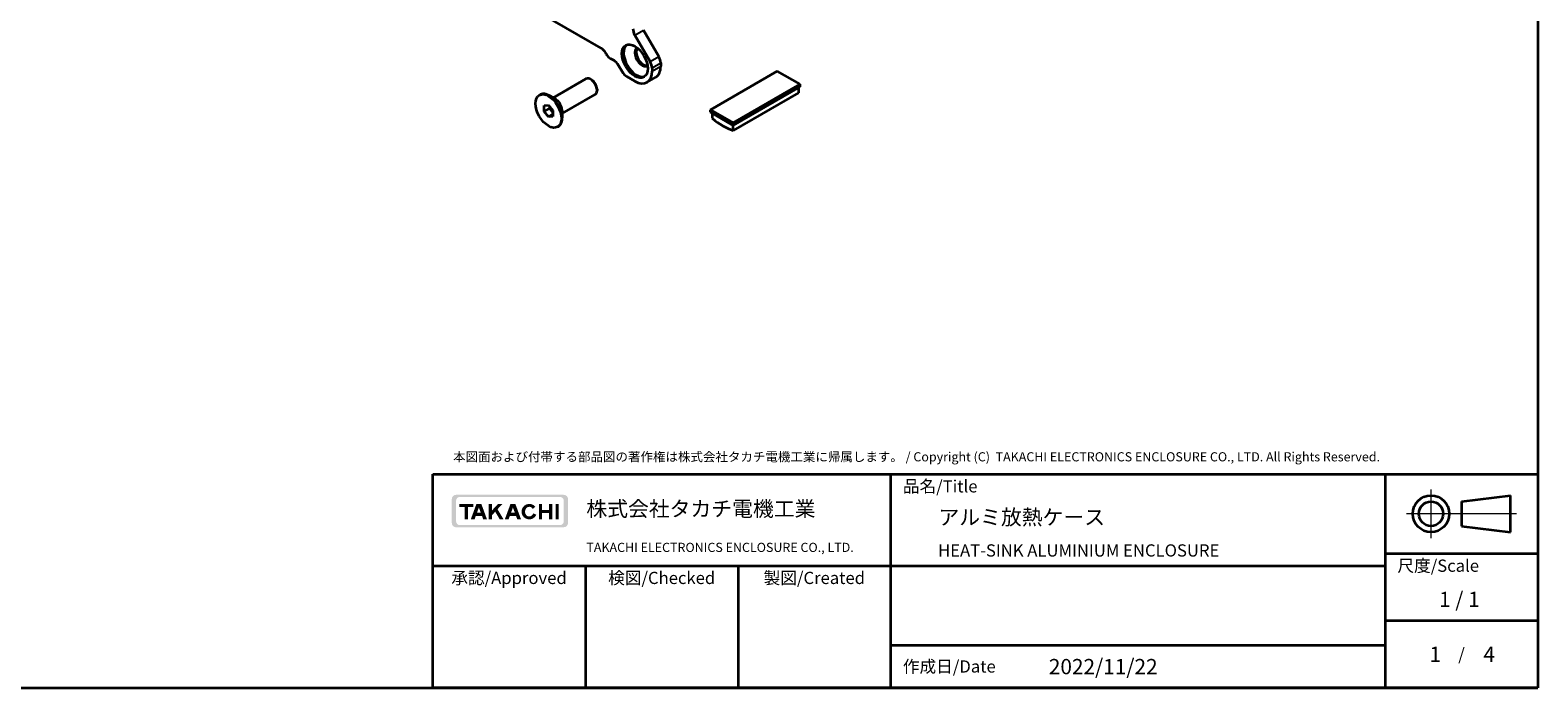
# Model space of a CAD drawing. Units: millimetres. Extents: x 14 to 1804, y 8 to 430.
# Drawn here: x 159 to 406, y 8 to 116 of the extents above; entities that cross this region are included whole.
import ezdxf
from ezdxf.enums import TextEntityAlignment as Align

# ---------------------------------------------------------------- set-up
doc = ezdxf.new("R2010")
doc.units = ezdxf.units.MM
for name, color, linetype, lineweight in [('Border (ISO)', 7, 'Continuous', 35), ('Hatch (ISO)', 1, 'Continuous', 18), ('Title (ISO)', 7, 'Continuous', 35), ('Visible (ISO)', 7, 'Continuous', 35), ('Visible Narrow (ISO)', 7, 'Continuous', 25)]:
    doc.layers.add(name, color=color, linetype=linetype, lineweight=lineweight)
doc.styles.add('Note Text (TK)', font='txt')
doc.styles.add('takachi1', font='txt', dxfattribs={"height": 2.5})
doc.styles.add('文字スタイル67', font='arial.ttf')

# ---------------------------------------------------------------- blocks, each defined once
blk = doc.blocks.new('図面枠 tk図枠')
at = {"layer": 'Border (ISO)'}
for p in [(405.4999999999999, 289), (14.50000000000001, 8.000000000000007)]:
    blk.add_line(p, (405.4999999999999, 8.000000000000007), dxfattribs=at)
blk = doc.blocks.new('表題欄 tk表題欄')
at = {"layer": 'Hatch (ISO)'}
h = blk.add_hatch(color=256, dxfattribs=at)
edge = h.paths.add_edge_path(flags=0)
edge.add_arc((95.57537688673352, 236.2990653650367), 0.5958259999999996, 269.9999999999897, 360)
edge.add_line((96.17120288673351, 236.2990653650368), (96.17120288673348, 239.7107813650365))
edge.add_arc((95.5753768867335, 239.7107813650366), 0.5958259999999996, 0, 90.0000000000068)
edge.add_line((95.57537688673342, 240.3066073650366), (79.13710888673356, 240.3066073650366))
edge.add_arc((79.13710888673353, 239.7107813650366), 0.5958259999999996, 89.99999999999744, 180)
edge.add_line((78.54128288673353, 239.7107813650365), (78.54128288673331, 236.2990653650368))
edge.add_arc((79.13710888673332, 236.2990653650365), 0.5958259999999996, 180, 270.0000000000231)
edge.add_line((79.13710888673356, 235.7032393650365), (95.57537688673342, 235.7032393650367))
edge = h.paths.add_edge_path()
edge.add_line((77.83935088673357, 239.9556413650366), (77.83935088673357, 236.0542053650368))
edge.add_arc((78.54128288673346, 236.0542053650367), 0.7019319999998935, 180, 270.0000000000087)
edge.add_line((78.54128288673357, 235.3522733650368), (96.17120288673352, 235.3522733650368))
edge.add_arc((96.17120288673351, 236.0542053650367), 0.7019319999998921, 270, 360)
edge.add_line((96.8731348867334, 236.0542053650368), (96.87313488673352, 239.9556413650366))
edge.add_arc((96.1712028867336, 239.9556413650367), 0.7019319999998921, 0, 90.00000000000873)
edge.add_line((96.17120288673348, 240.6575733650367), (78.54128288673357, 240.6575733650366))
edge.add_arc((78.54128288673357, 239.9556413650366), 0.7019319999999984, 90, 180)
for points in [[(79.07181288673355, 239.1476033650369), (79.07181288673355, 238.6578833650367), (79.92066088673353, 238.6578833650367), (79.92066088673353, 236.6581933650368), (80.50832488673353, 236.6581933650368), (80.50832488673353, 238.6578833650367), (81.35717288673355, 238.6578833650367), (81.35717288673355, 239.1476033650369)], [(85.68407849525303, 236.6581933650368), (84.9434673993943, 237.8918698287545), (84.41792288673358, 237.3246628822781), (84.41792288673358, 236.6581933650368), (83.89555488673355, 236.6581933650368), (83.89555488673355, 239.1476033650369), (84.41792288673358, 239.1476033650369), (84.41792288673358, 238.0993979968839), (85.38913556809511, 239.1476033650369), (86.10696490847272, 239.1476033650369), (85.31925422435492, 238.2974470774499), (86.30334488673353, 236.6581933650368)], [(92.09142939614459, 239.1476033650369), (92.09142939614459, 236.6581933650368), (92.60971639614465, 236.6581933650368), (92.60971639614465, 237.6580383650368), (93.76872039614462, 237.6580383650368), (93.76872039614462, 236.6581933650368), (94.28700739614459, 236.6581933650368), (94.28700739614459, 239.1476033650369), (93.76872039614462, 239.1476033650369), (93.76872039614462, 238.1477583650367), (92.60971639614465, 238.1477583650367), (92.60971639614465, 239.1476033650369)], [(94.84202339614467, 239.1476033650369), (94.84202339614467, 236.6581933650368), (95.36439139614473, 236.6581933650368), (95.36439139614473, 239.1476033650369)]]:
    blk.add_hatch(color=256, dxfattribs=at).paths.add_polyline_path(points)
h = blk.add_hatch(color=256, dxfattribs=at)
h.paths.add_polyline_path([(82.59020695886475, 237.7110913650368), (81.95242681460243, 237.7110913650368), (82.27131688673356, 238.5794973650367)], flags=0)
h.paths.add_polyline_path([(82.77903014574996, 237.1968853650368), (81.76360362771717, 237.1968853650368), (81.56578886050404, 236.6581933650368), (80.94907288673355, 236.6581933650368), (81.86321688673357, 239.1476033650369), (82.67941688673353, 239.1476033650369), (83.59356088673351, 236.6581933650368), (82.97684491296302, 236.6581933650368)])
h = blk.add_hatch(color=256, dxfattribs=at)
h.paths.add_polyline_path([(87.52707281460246, 237.7110913650368), (88.16485295886469, 237.7110913650368), (87.84596288673359, 238.5794973650367)], flags=0)
h.paths.add_polyline_path([(87.14043486050403, 236.6581933650368), (87.3382496277172, 237.1968853650368), (88.35367614574989, 237.1968853650368), (88.551490912963, 236.6581933650368), (89.16820688673343, 236.6581933650368), (88.25406288673352, 239.1476033650369), (87.43786288673356, 239.1476033650369), (86.52371888673358, 236.6581933650368)])
h = blk.add_hatch(color=256, dxfattribs=at)
edge = h.paths.add_edge_path()
edge.add_arc((90.52309888673334, 237.9028983650369), 1.273272000000011, 38.55054079078439, 336.5820184016556)
edge.add_line((91.69149139614446, 237.3968543650369), (91.17255542714857, 237.6216113977801))
edge.add_ellipse((90.52309888673352, 237.9028983650369), major_axis=(0, -0.7998759999999119), ratio=0.8673469387756529, start_angle=128.5505407907963, end_angle=426.582018401653, ccw=False)
edge.add_line((91.09381514418376, 238.3576891122095), (91.51887237036831, 238.6964075050431))
at = {"layer": 'Title (ISO)'}
for p, q in [((74.70882392282105, 244.052739026017), (255.7088239228211, 244.052739026017)), ((74.70882392282105, 209.052739026017), (74.70882392282105, 244.052739026017)), ((149.7088239228211, 244.052739026017), (149.7088239228211, 209.052739026017)), ((230.7088239228211, 244.052739026017), (230.7088239228211, 209.052739026017)), ((255.7088239228211, 244.052739026017), (255.7088239228211, 209.052739026017)), ((243.2088239228211, 239.552739026017), (251.2088239228211, 240.5527390260171)), ((243.2088239228211, 239.552739026017), (243.2088239228211, 235.552739026017)), ((251.2088239228211, 234.552739026017), (251.2088239228211, 240.5527390260171)), ((243.2088239228211, 235.552739026017), (251.2088239228211, 234.552739026017)), ((230.7088239228211, 231.052739026017), (255.7088239228211, 231.052739026017)), ((74.70882392282105, 229.052739026017), (230.7088239228211, 229.052739026017)), ((99.70882392282108, 229.052739026017), (99.70882392282108, 209.052739026017)), ((124.708823922821, 229.052739026017), (124.708823922821, 209.052739026017)), ((230.7088239228211, 220.052739026017), (255.7088239228211, 220.052739026017)), ((149.7088239228211, 216.052739026017), (230.7088239228211, 216.052739026017)), ((255.7088239228211, 209.052739026017), (74.70882392282105, 209.052739026017))]:
    blk.add_line(p, q, dxfattribs=at)
at = {"layer": 'Title (ISO)', "color": 4, "linetype": 'Continuous', "lineweight": 18}
for p, q in [((238.2088239228211, 241.552739026017), (238.2088239228211, 233.552739026017)), ((252.2088239228211, 237.552739026017), (234.2088239228211, 237.552739026017))]:
    blk.add_line(p, q, dxfattribs=at)
at = {"layer": 'Title (ISO)'}
for radius in [3, 2]:
    blk.add_circle((238.2088239228211, 237.552739026017), radius, dxfattribs=at)
at = {"layer": 'Title (ISO)', "color": 1, "char_height": 2.000000029802322, "line_spacing_factor": 1.5, "style": 'Note Text (TK)'}
for s, insert, attachment_point in [('\\fＭＳ Ｐゴシック|b0|i0;\\H2.0000;品名/Title', (151.708823922821, 242.052739026017), 4), ('\\fＭＳ Ｐゴシック|b0|i0;\\H2.0000;尺度/Scale', (232.7088239228211, 229.052739026017), 4), ('\\fＭＳ Ｐゴシック|b0|i0;\\H2.0000;承認/Approved', (87.20882392282108, 227.052739026017), 5), ('\\fＭＳ Ｐゴシック|b0|i0;\\H2.0000;検図/Checked', (112.208823922821, 227.052739026017), 5), ('\\fＭＳ Ｐゴシック|b0|i0;\\H2.0000;製図/Created', (137.2088239228211, 227.052739026017), 5), ('\\fＭＳ Ｐゴシック|b0|i0;\\H2.0000;作成日/Date', (151.708823922821, 212.552739026017), 4)]:
    blk.add_mtext(s, dxfattribs=dict(at, insert=insert, attachment_point=attachment_point))
at = {"layer": 'Title (ISO)', "color": 7, "line_spacing_factor": 1.5, "style": 'Note Text (TK)'}
for s, insert, char_height, attachment_point in [('株式会社タカチ電機工業', (99.87313488673345, 238.052739026017), 2.5, 4), ('\\fArial|b0|i0;\\H1.4986;TAKACHI ELECTRONICS ENCLOSURE CO., LTD.', (99.87313488673342, 232.052739026017), 1.49859994649887, 4), ('\\fＭＳ Ｐゴシック|b0|i0;\\H2.0000;/', (243.2088239228211, 214.552739026017), 2.000000029802322, 5)]:
    blk.add_mtext(s, dxfattribs=dict(at, insert=insert, char_height=char_height, attachment_point=attachment_point))
at = {"layer": 'Title (ISO)', "color": 7}
for tag, p, height, style in [('<品名>_001', (157.5383693773665, 235.7459208441988), 2.5, 'Note Text (TK)'), ('<Title>_001', (157.4850858567313, 230.5520568828656), 2.000000029802322, '文字スタイル67'), ('<尺度>_001', (239.5227443773666, 222.2814322078352), 2.5, 'Note Text (TK)'), ('<ページ_No.>_001', (237.9488807410029, 213.302739026017), 2.5, 'Note Text (TK)'), ('<総ページ数>_001', (246.7926307410029, 213.302739026017), 2.5, 'Note Text (TK)'), ('作成日_001', (175.6108125591847, 211.2814322078352), 2.5, 'Note Text (TK)')]:
    blk.add_attdef(tag, p, '', height=height, dxfattribs=dict(at, style=style))
at = {"layer": 'Title (ISO)', "color": 7, "style": 'Note Text (TK)'}
blk.add_attdef('<承認>', text='', height=2.5, dxfattribs=at).set_placement((87.20882392282108, 217.052739026017), align=Align.MIDDLE_CENTER)

msp = doc.modelspace()

# ---------------------------------------------------------------- linework, layer by layer
at = {"layer": 'Visible (ISO)'}
for p, q in [((252.0763136773502, 112.7501370150299), (232.0161044732382, 124.3319041990174)), ((257.5997166686483, 114.8762257833219), (260.115628927365, 110.5545825647706)), ((259.0139302310212, 115.6927223642497), (261.5298424897379, 111.3710791456985)), ((252.9121001149773, 111.8098183769605), (252.8263136773506, 111.95840484553)), ((254.1933699521971, 110.7113574239303), (253.6621001149775, 111.0180862074611)), ((255.5241311366545, 108.9137173758885), (254.9433699521972, 109.9196252544315)), ((260.4309853861474, 109.5010969649069), (260.4309853861475, 108.988010610175)), ((261.8451989485203, 110.3175935458347), (261.8451989485204, 109.8045071911028)), ((280.9370820406363, 108.9880106101269), (269.9769269322465, 102.660162107936)), ((284.6847479809255, 106.8242946706702), (280.9370820406363, 108.9880106101269)), ((244.2231643374684, 104.6284578960203), (249.6047137542393, 107.7354969004512)), ((250.5314904495362, 107.5591415935502), (250.3547137542396, 107.6612036661661)), ((257.6025582614014, 107.3550174483187), (256.2741311366543, 108.1219852063901)), ((259.6025582614014, 107.1569021568924), (261.0167718237743, 107.9733987378202)), ((273.7245928725357, 100.4964461684794), (284.6847479809255, 106.8242946706702)), ((273.7245928725358, 100.0881978780155), (284.6847479809256, 106.4160463802063)), ((284.4019052684511, 106.2527470640207), (284.4019052684513, 105.4401445297564)), ((284.6847479809256, 106.4160463802063), (284.6847479809255, 106.8242946706702)), ((241.9604226376713, 105.0541141741045), (242.1018439939086, 105.1357638321973)), ((244.6417934875702, 104.3867622435184), (243.6018439939093, 104.9871773636271)), ((245.7231643374687, 102.0303816846672), (251.1047137542397, 105.1374206890981)), ((251.4153739260194, 106.0282105043111), (251.4153739260195, 105.8240863590792)), ((284.4019052684513, 105.4401445297564), (273.7245928725361, 99.2755953437512)), ((242.753315856485, 103.3356907740062), (243.4604226376717, 103.3988470043334)), ((242.753315856485, 102.3928817324241), (242.753315856485, 103.3356907740062)), ((242.753315856485, 102.3928817324241), (243.6018439939088, 102.8827796809808)), ((243.4604226376717, 101.5132289211693), (242.753315856485, 102.3928817324241)), ((243.4604226376717, 103.3988470043334), (244.1675294188583, 102.5191941930786)), ((243.4604226376717, 101.5132289211693), (244.1675294188583, 101.9214772116333)), ((244.1675294188583, 101.5763851514965), (243.4604226376717, 101.5132289211693)), ((243.6018439939088, 103.2229164420828), (243.6018439939088, 102.8827796809808)), ((243.6018439939088, 102.8827796809808), (244.1675294188583, 102.1790574319767)), ((244.1675294188583, 102.5191941930786), (244.1675294188583, 101.5763851514965)), ((245.7231643374686, 102.5137729896709), (245.7231643374689, 101.3129427494534)), ((269.9769269322465, 102.2519138174721), (269.9769269322465, 102.660162107936)), ((269.9769269322465, 102.660162107936), (273.7245928725357, 100.4964461684794)), ((269.9769269322465, 102.2519138174721), (273.7245928725358, 100.0881978780155)), ((270.2597696447212, 102.0886145012867), (270.2597696447214, 101.2760119670224)), ((244.960422637672, 99.85796175139824), (245.1018439939093, 99.93961140949104)), ((273.7245928725358, 100.0881978780155), (273.7245928725357, 100.4964461684794)), ((273.7245928725361, 99.2755953437512), (273.7245928725358, 100.0881978780155))]:
    msp.add_line(p, q, dxfattribs=at)
for centre, major_axis in [((257.6025582614009, 110.62100377203), (-1.500000000000335, 2.598076211353124)), ((243.4604226376717, 102.4560379627514), (-1.500000000000333, 2.598076211353123))]:
    msp.add_ellipse(centre, major_axis=major_axis, ratio=0.5773502691897116, dxfattribs=at)
for centre, major_axis, ratio, start_param, end_param in [((258.3450203816461, 115.3173389474905), (0.7500000000003936, -1.299038105676774), 0.5773502691897116, 3.926990816987112, 4.71863125400036), ((252.0763136773502, 111.5253921436389), (-0.7499999999992437, 1.29903810567641), 0.5773502691897116, 4.712388980383565, 5.49778714378282), ((253.6621001149772, 112.2428310788526), (-0.7500000000000115, 1.299038105676471), 0.5773502691897116, 1.570796326794951, 2.356194490192777), ((257.8854009738754, 110.7843030882155), (1.500000000000337, -2.598076211353128), 0.5773502691897117, 3.236013794837276, 6.188764165932091), ((258.8046397894178, 111.3150258658186), (-0.85000000000019, 1.472243186433438), 0.5773502691897116, 6.242803184372698, 9.465160083576334), ((259.0167718237737, 111.4375003529578), (-0.8500000000001829, 1.472243186433424), 0.5773502691897116, 0.1978218106969215, 2.943770842892923), ((260.7845387767402, 110.9299659815299), (0.7500000000002571, -1.299038105676717), 0.5773502691897116, 0.7853981633978365, 1.577038600410671), ((254.1933699521975, 109.4866125525387), (-0.7500000000003993, 1.299038105676352), 0.5773502691897116, 4.712388980385174, 5.497787143782078), ((256.2741311366542, 109.346730077782), (-0.7500000000002605, 1.299038105676902), 0.5773502691897116, 1.570796326795768, 2.356194490192644), ((257.602558261401, 110.6210037720296), (2.000000000000314, -3.464101615137272), 0.5773502691897116, 5.497787143782201, 7.068583470577098), ((259.3703252143673, 110.113469400602), (0.7500000000002571, -1.299038105676717), 0.5773502691897116, 0.7853981633978365, 1.577038600410671), ((259.0167718237737, 111.4375003529577), (2.00000000000046, -3.464101615137525), 0.5773502691897114, 0, 0.7853981633974892), ((250.3547137542395, 106.4364587947746), (-0.7500000000001686, 1.299038105676561), 0.5773502691897118, 3.141592632516375, 6.283185307179586), ((250.5314904495361, 106.5385208673906), (-0.6250000000002042, 1.082531754730431), 0.5773502691897116, 3.926990816986952, 5.49778714378169), ((243.601843993909, 102.5376876208441), (-1.500000000000333, 2.598076211353124), 0.5773502691897116, 3.141592653589798, 6.283185307179592), ((271.9921812586264, 108.191926443724), (5.000000000001469, -8.66025403784436), 0.5773502691897116, 5.250267451248611, 5.745306836316205)]:
    msp.add_ellipse(centre, major_axis=major_axis, ratio=ratio, start_param=start_param, end_param=end_param, dxfattribs=at)
at = {"layer": 'Visible Narrow (ISO)'}
for p, q in [((257.5997166686483, 114.8762257833219), (259.0139302310212, 115.6927223642497)), ((260.115628927365, 110.5545825647706), (261.5298424897379, 111.3710791456985)), ((260.4309853861474, 109.5010969649069), (261.8451989485203, 110.3175935458347)), ((260.4309853861475, 108.988010610175), (261.8451989485204, 109.8045071911028))]:
    msp.add_line(p, q, dxfattribs=at)
for centre, major_axis, ratio, start_param, end_param in [((244.6917934875699, 103.1669702544126), (-0.7500000000002452, 1.299038105676516), 0.5773502691897117, 3.691439239739612, 5.733338721029074), ((244.64179348757, 103.1381027409531), (0.764644660940764, -1.324403402485469), 0.5773502691897116, 0.7853981633976339, 2.356194490192377)]:
    msp.add_ellipse(centre, major_axis=major_axis, ratio=ratio, start_param=start_param, end_param=end_param, dxfattribs=at)

# ---------------------------------------------------------------- block references
msp.add_blockref('図面枠 tk図枠', (0, 0))
ref = msp.add_blockref('表題欄 tk表題欄', (149.7911760771789, -201.0527390260171))
ref.add_attrib('<品名>_001', 'アルミ放熱ケース', (307.3295454545454, 34.69318181818183), dxfattribs={"layer": 'Title (ISO)', "color": 7, "height": 2.5, "style": 'Note Text (TK)'})
ref.add_attrib('<尺度>_001', '1 / 1', (389.3139204545454, 21.22869318181822), dxfattribs={"layer": 'Title (ISO)', "color": 7, "height": 2.5, "style": 'Note Text (TK)'})
ref.add_attrib('作成日_001', '2022/11/22', (325.4090909090909, 10.2286931818182), dxfattribs={"layer": 'Title (ISO)', "color": 7, "height": 2.5, "style": 'Note Text (TK)'})
ref.add_attrib('<Title>_001', 'HEAT-SINK ALUMINIUM ENCLOSURE', (307.2762619339102, 29.49931785684857), dxfattribs={"layer": 'Title (ISO)', "color": 7, "height": 2.000000029802322, "style": '文字スタイル67'})
ref.add_attrib('<ページ_No.>_001', '1', (387.7400568181818, 12.25000000000001), dxfattribs={"layer": 'Title (ISO)', "color": 7, "height": 2.5, "style": 'Note Text (TK)'})
ref.add_attrib('<総ページ数>_001', '4', (396.5838068181818, 12.25000000000001), dxfattribs={"layer": 'Title (ISO)', "color": 7, "height": 2.5, "style": 'Note Text (TK)'})

# ---------------------------------------------------------------- texts
at = {"insert": (227.8316208033775, 46.58162073419179), "char_height": 1.5, "attachment_point": 1, "style": 'takachi1'}
msp.add_mtext_dynamic_manual_height_columns('{\\fMeiryo UI|b0|i0|c128|p50;本図面および付帯する部品図の著作権は株式会社タカチ電機工業に帰属します。 / Copyright (C)  TAKACHI ELECTRONICS ENCLOSURE CO., LTD. All Rights Reserved.}', width=189.6683791966225, gutter_width=12.5, heights=[0], dxfattribs=at)

doc.saveas('drawing.dxf')
